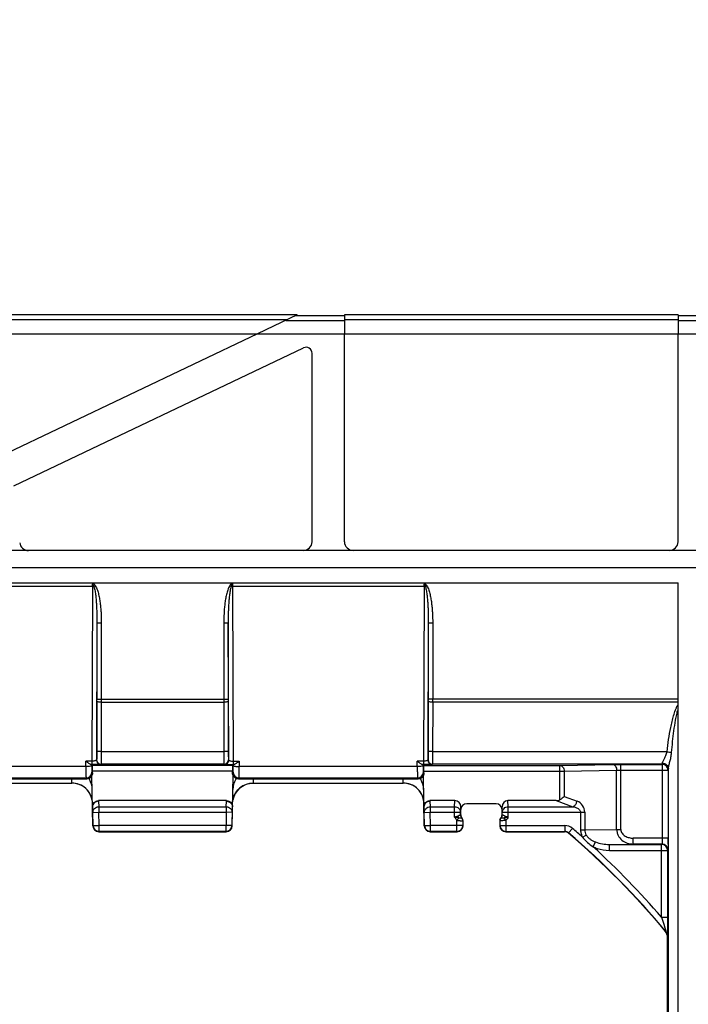
# Model space of a CAD drawing. Units: millimetres. Extents: x -155 to 129, y -40 to 72.
# Drawn here: x 57 to 80, y 16 to 50 of the extents above; entities that cross this region are included whole.
import ezdxf

# ---------------------------------------------------------------- set-up
doc = ezdxf.new("R2010")
doc.units = ezdxf.units.MM
doc.header["$LTSCALE"] = 16.335
doc.layers.get('0').update_dxf_attribs({"linetype": 'CONTINUOUS'})
doc.layers.add('RACCORDO', color=7, linetype='CONTINUOUS')
doc.styles.get("Standard").update_dxf_attribs({"font": 'txt', "width": 0.8})
doc.dimstyles.new('DIMSTYLE_1', dxfattribs={"dimtxt": 3, "dimasz": 3, "dimexe": 1.5, "dimexo": 0.5, "dimgap": 0.75, "dimtad": 1, "dimtxsty": 'STANDARD', "dimblk": '_FILLED', "dimblk1": '_FILLED', "dimblk2": '_FILLED', "dimcen": 0.09, "dimazin": 2, "dimtfac": 1, "dimtofl": 0, "dimtmove": 0, "dimatfit": 3, "dimldrblk": '_FILLED', "dimfxl": 1, "dimtolj": 1, "dimarcsym": 0})
doc.dimstyles.new('DIMSTYLE_2', dxfattribs={"dimtxt": 3, "dimasz": 3, "dimexe": 1.5, "dimexo": 0.5, "dimgap": 0.75, "dimtad": 1, "dimdec": 1, "dimtxsty": 'STANDARD', "dimblk": '_FILLED', "dimblk1": '_FILLED', "dimblk2": '_FILLED', "dimcen": 0.09, "dimazin": 2, "dimtfac": 1, "dimtdec": 1, "dimtofl": 0, "dimtmove": 0, "dimatfit": 3, "dimldrblk": '_FILLED', "dimfxl": 1, "dimtolj": 1, "dimarcsym": 0})

# ---------------------------------------------------------------- blocks, each defined once
blk = doc.blocks.new('_FILLED')
at = {"color": 0, "linetype": 'BYBLOCK'}
blk.add_solid([(0, 0), (-1, 0.317), (-1, -0.317)], dxfattribs=at)
blk = doc.blocks.new('*D0')
at = {"color": 7, "linetype": 'CONTINUOUS'}
for p, q in [((-99.75, 30), (-99.75, 69)), ((99.75, 30), (99.75, 69)), ((-99.75, 67.5), (0, 67.5)), ((99.75, 67.5), (0, 67.5))]:
    blk.add_line(p, q, dxfattribs=at)
at = {"color": 7, "linetype": 'CONTINUOUS', "xscale": 3, "yscale": 3, "zscale": 3, "rotation": 180}
blk.add_blockref('_FILLED', (-99.75, 67.5), dxfattribs=at)
at = {"color": 7, "linetype": 'CONTINUOUS', "xscale": 3, "yscale": 3, "zscale": 3}
blk.add_blockref('_FILLED', (99.75, 67.5), dxfattribs=at)
blk = doc.blocks.new('*D1')
at = {"color": 7, "linetype": 'CONTINUOUS'}
for p, q in [((-89.75, 30), (-89.75, 59)), ((89.75, 30), (89.75, 59)), ((-89.75, 57.5), (0, 57.5)), ((89.75, 57.5), (0, 57.5))]:
    blk.add_line(p, q, dxfattribs=at)
at = {"color": 7, "linetype": 'CONTINUOUS', "xscale": 3, "yscale": 3, "zscale": 3, "rotation": 180}
blk.add_blockref('_FILLED', (-89.75, 57.5), dxfattribs=at)
at = {"color": 7, "linetype": 'CONTINUOUS', "xscale": 3, "yscale": 3, "zscale": 3}
blk.add_blockref('_FILLED', (89.75, 57.5), dxfattribs=at)
blk = doc.blocks.new('*D3')
at = {"color": 7, "linetype": 'CONTINUOUS'}
for p, q in [((50.2, 30.92), (119.25, 30.92)), ((117.75, 30.92), (117.75, 0)), ((117.75, -30.92), (117.75, 0)), ((50.2, -30.92), (119.25, -30.92))]:
    blk.add_line(p, q, dxfattribs=at)
at = {"color": 7, "linetype": 'CONTINUOUS', "xscale": 3, "yscale": 3, "zscale": 3}
for p, rotation in [((117.75, 30.92), 90), ((117.75, -30.92), 270)]:
    blk.add_blockref('_FILLED', p, dxfattribs=dict(at, rotation=rotation))

msp = doc.modelspace()

# ---------------------------------------------------------------- linework, layer by layer
at = {"color": 7, "linetype": 'CONTINUOUS'}
for p, q in [((66.45, 39.5), (50.25, 39.5)), ((66.45, 39.5), (65.104, 38.859)), ((68.05, 39.47), (66.387, 39.47)), ((79.375, 39.5), (68.05, 39.5)), ((68.05, 39.5), (68.05, 38.859)), ((79.375, 39.5), (79.375, 38.859)), ((80.475, 39.47), (79.375, 39.47)), ((56.154, 30.4), (79.375, 30.4)), ((79.375, -26.452), (79.375, 30.4))]:
    msp.add_line(p, q, dxfattribs=at)
at = {"color": 250, "linetype": 'CONTINUOUS'}
for p, q in [((50.25, 39.343), (66.12, 39.343)), ((66.057, 39.313), (68.05, 39.313)), ((68.05, 39.343), (79.375, 39.343)), ((79.375, 39.313), (80.475, 39.313)), ((4.44, 38.859), (89.75, 38.859)), ((59.503, 30.4), (59.503, 30.357)), ((59.511, 30.4), (59.524, 30.355)), ((64.198, 30.362), (64.193, 30.354)), ((64.198, 30.362), (64.193, 30.354)), ((64.239, 30.4), (64.225, 30.35)), ((70.753, 30.4), (70.753, 30.357)), ((70.761, 30.4), (70.774, 30.355)), ((79.375, 26.452), (71.047, 26.452)), ((79.375, 26.349), (71.047, 26.349))]:
    msp.add_line(p, q, dxfattribs=at)
for centre, radius, start, end in [((27.651, 30.426), 31.852, 359.7252, 359.8764), ((54.068, 26.387), 6.772, 35.9842, 36.3376), ((38.621, 24.333), 21.753, 15.8426, 16.0697), ((55.667, 27.55), 4.796, 35.8067, 35.9675), ((56.777, 28.348), 3.428, 34.7784, 35.8471), ((66.957, 28.359), 3.409, 144.1769, 145.2236), ((69.678, 26.39), 6.768, 143.6671, 144.068), ((84.709, 24.453), 21.316, 163.9394, 164.1593), ((96.128, 30.427), 31.881, 180.0477, 180.2752), ((38.901, 30.426), 31.852, 359.7252, 359.8764), ((65.318, 26.387), 6.772, 35.9842, 36.3376), ((49.871, 24.333), 21.753, 15.8426, 16.0697), ((66.917, 27.55), 4.796, 35.8067, 35.9675), ((68.027, 28.348), 3.428, 34.7784, 35.8471)]:
    msp.add_arc(centre, radius, start, end, dxfattribs=at)
for points, knots in [([(79, 24.667), (79.017, 24.804), (79.053, 25.078), (79.112, 25.418), (79.17, 25.689), (79.221, 25.889), (79.274, 26.054), (79.326, 26.182), (79.357, 26.244), (79.375, 26.274)], [0, 0, 0, 0, 0.249903, 0.499826, 0.624814, 0.749822, 0.874856, 0.937414, 1, 1, 1, 1]), ([(79.156, 24.638), (79.166, 24.761), (79.19, 25.007), (79.233, 25.376), (79.28, 25.682), (79.328, 25.925), (79.357, 26.045), (79.375, 26.104)], [0, 0, 0, 0, 0.24999, 0.499983, 0.749976, 0.874988, 1, 1, 1, 1])]:
    msp.add_open_spline(points, degree=3, knots=knots, dxfattribs=at)
at = {"layer": 'RACCORDO', "color": 7, "linetype": 'CONTINUOUS'}
for p, q in [((65.104, 38.859), (56.351, 34.694)), ((68.05, 31.8), (68.05, 38.859)), ((79.375, 31.8), (79.375, 38.859)), ((56.824, 33.701), (66.664, 38.384)), ((66.95, 31.8), (66.95, 38.203)), ((80.475, 31.5), (56.148, 31.5)), ((59.497, 24.203), (59.474, 24.226)), ((64.253, 24.203), (64.276, 24.226)), ((70.747, 24.203), (70.724, 24.226)), ((53.2, 23.75), (59.3, 23.75)), ((59.51, 22.147), (59.48, 23.863)), ((59.5, 23.95), (59.5, 24.003)), ((64.24, 22.146), (64.27, 23.863)), ((64.25, 23.95), (64.25, 24.003)), ((64.45, 23.75), (70.55, 23.75)), ((70.76, 22.147), (70.73, 23.863)), ((70.75, 23.95), (70.75, 24.003)), ((53.703, 23.6), (58.797, 23.6)), ((64.953, 23.6), (70.047, 23.6)), ((64.051, 23.005), (59.699, 23.005)), ((64.239, 22.606), (64.251, 22.789)), ((71.801, 23.005), (70.949, 23.005)), ((72, 22.519), (72, 22.793)), ((73.2, 22.9), (72.2, 22.9)), ((73.4, 22.519), (73.4, 22.793)), ((75.236, 23.005), (73.599, 23.005)), ((72.071, 22.313), (72.071, 22.159)), ((72.075, 22.15), (72.075, 22.159)), ((73.325, 22.159), (73.325, 22.15)), ((73.329, 22.313), (73.329, 22.159)), ((59.71, 21.95), (64.04, 21.95)), ((70.96, 21.95), (71.875, 21.95)), ((73.525, 21.95), (75.525, 21.95)), ((79, 18.431), (79, -18.431))]:
    msp.add_line(p, q, dxfattribs=at)
at = {"layer": 'RACCORDO', "color": 250, "linetype": 'CONTINUOUS'}
for p, q in [((59.502, 30.273), (56.251, 30.273)), ((59.502, 30.273), (59.479, 24.228)), ((59.593, 30.303), (59.548, 30.272)), ((64.202, 30.272), (64.157, 30.303)), ((70.752, 30.273), (64.248, 30.273)), ((64.248, 30.273), (64.271, 24.228)), ((70.752, 30.273), (70.729, 24.228)), ((70.843, 30.303), (70.798, 30.272)), ((59.647, 29.036), (59.629, 24.383)), ((59.797, 29.036), (59.647, 29.036)), ((59.647, 29.036), (59.647, 26.452)), ((59.797, 29.036), (59.797, 26.452)), ((64.103, 29.036), (63.953, 29.036)), ((63.953, 29.036), (63.953, 26.452)), ((64.121, 24.383), (64.103, 29.036)), ((64.103, 29.036), (64.103, 26.452)), ((70.897, 29.036), (70.879, 24.383)), ((71.047, 29.036), (70.897, 29.036)), ((70.897, 29.036), (70.897, 26.452)), ((71.047, 29.036), (71.047, 26.452)), ((59.647, 26.452), (64.103, 26.452)), ((71.047, 26.452), (70.897, 26.452)), ((59.647, 26.371), (59.643, 24.689)), ((59.797, 26.349), (59.793, 24.667)), ((59.797, 26.349), (63.953, 26.349)), ((63.953, 26.349), (63.957, 24.667)), ((64.103, 26.371), (64.107, 24.689)), ((70.897, 26.371), (70.893, 24.689)), ((71.047, 26.349), (71.043, 24.667)), ((63.957, 24.667), (59.793, 24.667)), ((79, 24.667), (71.043, 24.667)), ((59.274, 24.16), (53.226, 24.16)), ((59.479, 24.345), (59.273, 24.345)), ((59.274, 24.16), (59.273, 24.345)), ((59.479, 24.228), (59.454, 24.228)), ((59.474, 24.226), (59.474, 24.205)), ((64.253, 24.203), (59.497, 24.203)), ((59.637, 24.391), (59.629, 24.383)), ((59.787, 24.241), (59.779, 24.233)), ((63.963, 24.241), (59.787, 24.241)), ((63.963, 24.241), (63.971, 24.233)), ((64.113, 24.391), (64.121, 24.383)), ((64.271, 24.345), (64.477, 24.345)), ((64.271, 24.228), (64.296, 24.228)), ((64.276, 24.205), (64.276, 24.226)), ((64.477, 24.345), (64.476, 24.16)), ((70.524, 24.16), (64.476, 24.16)), ((70.729, 24.345), (70.523, 24.345)), ((70.524, 24.16), (70.523, 24.345)), ((70.729, 24.228), (70.704, 24.228)), ((70.724, 24.226), (70.724, 24.205)), ((70.747, 24.203), (75.367, 24.203)), ((70.887, 24.391), (70.879, 24.383)), ((71.037, 24.241), (71.029, 24.233)), ((78.841, 24.241), (71.037, 24.241)), ((75.367, 24.203), (77.15, 24.235)), ((75.367, 23.035), (75.367, 24.203)), ((77.433, 24.237), (78.837, 24.237)), ((77.433, 22.026), (77.433, 24.237)), ((78.841, 24.241), (78.837, 24.237)), ((78.837, 24.237), (78.837, 21.73)), ((79.046, -24.093), (79.046, 24.093)), ((59.279, 23.771), (53.221, 23.771)), ((58.797, 23.602), (58.794, 23.75)), ((59.279, 23.771), (59.3, 23.75)), ((59.479, 23.971), (59.5, 23.95)), ((64.25, 24.003), (59.5, 24.003)), ((64.25, 23.95), (64.271, 23.971)), ((64.45, 23.75), (64.471, 23.771)), ((70.529, 23.771), (64.471, 23.771)), ((64.956, 23.75), (64.953, 23.602)), ((70.047, 23.602), (70.044, 23.75)), ((70.529, 23.771), (70.55, 23.75)), ((70.729, 23.971), (70.75, 23.95)), ((70.75, 24.003), (75.509, 24.003)), ((75.509, 24.003), (77.291, 24.035)), ((75.509, 24.003), (75.509, 23.145)), ((77.291, 22.026), (77.291, 24.035)), ((77.433, 24.037), (79.037, 24.037)), ((79.041, 24.041), (79.037, 24.037)), ((79.037, 24.037), (79.037, 21.73)), ((53.703, 23.602), (58.797, 23.602)), ((58.797, 23.6), (58.797, 23.602)), ((64.953, 23.602), (70.047, 23.602)), ((64.953, 23.602), (64.953, 23.6)), ((70.047, 23.6), (70.047, 23.602)), ((75.509, 23.145), (75.945, 22.986)), ((59.499, 22.789), (59.511, 22.606)), ((59.699, 23.005), (59.699, 22.981)), ((59.699, 22.981), (59.711, 22.798)), ((59.711, 22.798), (64.039, 22.798)), ((59.711, 22.798), (59.711, 22.61)), ((64.039, 22.798), (64.051, 22.981)), ((64.039, 22.798), (64.039, 22.61)), ((64.051, 22.981), (64.051, 23.005)), ((70.749, 22.789), (70.761, 22.606)), ((70.949, 23.005), (70.949, 22.981)), ((70.949, 22.981), (70.961, 22.798)), ((70.961, 22.798), (71.791, 22.798)), ((70.961, 22.798), (70.961, 22.61)), ((71.791, 22.798), (71.801, 23.005)), ((71.791, 22.444), (71.791, 22.798)), ((71.991, 22.61), (72, 22.793)), ((73.409, 22.61), (73.4, 22.793)), ((73.609, 22.798), (73.599, 23.005)), ((73.609, 22.798), (75.804, 22.798)), ((73.609, 22.444), (73.609, 22.798)), ((75.236, 23.005), (75.804, 22.798)), ((59.511, 22.606), (59.711, 22.61)), ((59.519, 22.155), (59.511, 22.606)), ((59.711, 22.61), (64.039, 22.61)), ((59.719, 22.159), (59.711, 22.61)), ((64.039, 22.61), (64.031, 22.159)), ((64.239, 22.606), (64.039, 22.61)), ((64.239, 22.606), (64.231, 22.155)), ((70.761, 22.606), (70.961, 22.61)), ((70.769, 22.155), (70.761, 22.606)), ((70.961, 22.61), (71.991, 22.61)), ((70.969, 22.159), (70.961, 22.61)), ((71.928, 22.407), (71.871, 22.339)), ((71.991, 22.517), (71.991, 22.61)), ((73.409, 22.61), (76.209, 22.61)), ((73.409, 22.517), (73.409, 22.61)), ((73.529, 22.339), (73.472, 22.407)), ((76.067, 22.61), (76.067, 22.007)), ((76.209, 22.61), (76.209, 22.007)), ((59.519, 22.155), (59.51, 22.146)), ((59.519, 22.155), (59.719, 22.159)), ((64.031, 22.159), (59.719, 22.159)), ((59.719, 21.959), (59.719, 22.159)), ((64.231, 22.155), (64.031, 22.159)), ((64.031, 21.959), (64.031, 22.159)), ((64.24, 22.146), (64.231, 22.155)), ((70.769, 22.155), (70.76, 22.146)), ((70.769, 22.155), (70.969, 22.159)), ((72.071, 22.159), (70.969, 22.159)), ((70.969, 21.959), (70.969, 22.159)), ((71.871, 21.959), (71.871, 22.339)), ((72.071, 22.159), (72.075, 22.15)), ((73.329, 22.159), (73.325, 22.15)), ((73.329, 22.159), (75.528, 22.159)), ((73.529, 22.339), (73.529, 21.959)), ((75.528, 22.159), (75.528, 21.959)), ((59.719, 21.959), (59.71, 21.95)), ((64.031, 21.959), (59.719, 21.959)), ((64.04, 21.95), (64.031, 21.959)), ((70.969, 21.959), (70.96, 21.95)), ((71.871, 21.959), (70.969, 21.959)), ((71.871, 21.959), (71.875, 21.95)), ((73.529, 21.959), (73.525, 21.95)), ((73.529, 21.959), (75.528, 21.959)), ((75.656, 21.902), (75.659, 21.91)), ((75.789, 22.062), (75.659, 21.91)), ((76.067, 22.007), (76.209, 22.007)), ((76.128, 21.766), (76.26, 21.835)), ((76.209, 22.007), (77.291, 22.026)), ((77.291, 22.026), (77.433, 22.026)), ((76.494, 21.435), (76.573, 21.6)), ((77.045, 21.516), (77.852, 21.53)), ((77.045, 21.516), (78.816, 21.516)), ((77.045, 21.316), (77.045, 21.516)), ((79.037, 21.73), (77.852, 21.73)), ((77.852, 21.53), (77.852, 21.73)), ((78.83, 21.53), (77.852, 21.53)), ((78.83, 21.53), (78.816, 21.516)), ((78.816, 19.043), (78.816, 21.516)), ((77.045, 21.316), (79.016, 21.316)), ((79.03, 21.33), (79.016, 21.316)), ((79.016, 21.316), (79.016, 19.043)), ((78.816, 19.043), (79.016, 19.043)), ((78.962, 18.562), (78.953, 18.559)), ((79.009, 18.434), (79, 18.431))]:
    msp.add_line(p, q, dxfattribs=at)
at = {"layer": 'RACCORDO', "color": 7, "linetype": 'CONTINUOUS'}
for centre, radius, start, end in [((66.75, 38.203), 0.2, 0, 115.4496), ((66.65, 31.8), 0.3, 270, 360), ((68.35, 31.8), 0.3, 180, 270), ((79.075, 31.8), 0.3, 270, 360), ((57.324, 31.8), 0.3, 186.5868, 270), ((59.3, 23.95), 0.2, 269.9985, 334.3124), ((64.45, 23.95), 0.2, 205.6876, 270.0015), ((70.55, 23.95), 0.2, 269.9985, 334.3124), ((58.797, 22.9), 0.7, 9.4762, 90), ((64.953, 22.9), 0.7, 90, 170.5238), ((70.047, 22.9), 0.7, 9.4762, 90), ((72.15, 22.518), 0.15, 179.9591, 221.4511), ((73.25, 22.518), 0.15, 318.5473, 0.041), ((59.71, 22.15), 0.2, 180.9967, 269.9917), ((64.04, 22.15), 0.2, 270.0026, 359.0156), ((70.96, 22.15), 0.2, 180.9967, 269.9917), ((71.875, 22.15), 0.2, 270.0001, 359.9935), ((71.924, 22.32), 0.151, 0.0222, 13.7548), ((73.476, 22.32), 0.151, 166.2387, 179.9754), ((73.525, 22.15), 0.2, 180.0065, 269.9999), ((75.525, 21.75), 0.2, 49.2717, 90.0025), ((56.8, 0), 28.9, 39.9548, 49.2741), ((58.249, 21.727), 20.787, 359.436, 0.0064), ((78.8, 18.431), 0.2, 359.9977, 39.9572)]:
    msp.add_arc(centre, radius, start, end, dxfattribs=at)
at = {"layer": 'RACCORDO', "color": 250, "linetype": 'CONTINUOUS'}
for centre, radius, start, end in [((59.5, 29.616), 0.657, 85.8321, 89.7973), ((64.25, 29.631), 0.643, 90.1572, 94.2134), ((70.75, 29.616), 0.657, 85.8321, 89.7973), ((28.484, 26.452), 31.164, 359.8509, 0.0004), ((9.317, 26.452), 50.481, 359.8829, 0.0003), ((114.434, 26.452), 50.481, 179.9997, 180.1171), ((95.266, 26.452), 31.164, 179.9996, 180.1491), ((39.734, 26.452), 31.164, 359.8509, 0.0004), ((20.567, 26.452), 50.481, 359.8829, 0.0003), ((59.779, 24.383), 0.15, 180.0238, 269.9762), ((59.787, 24.391), 0.15, 180.0238, 269.9762), ((63.963, 24.391), 0.15, 270.0238, 359.9762), ((63.971, 24.383), 0.15, 270.0238, 359.9762), ((71.029, 24.383), 0.15, 180.0238, 269.9762), ((71.037, 24.391), 0.15, 180.0238, 269.9762), ((78.837, 24.037), 0.2, 0.021, 89.979), ((78.841, 24.041), 0.2, 0.0238, 89.9762), ((59.279, 23.971), 0.2, 270.0238, 359.9762), ((58.792, 23.371), 0.697, 30.8095, 34.1281), ((64.471, 23.971), 0.2, 180.0238, 269.9762), ((64.958, 23.371), 0.697, 145.8719, 149.1905), ((70.529, 23.971), 0.2, 270.0238, 359.9762), ((70.042, 23.371), 0.697, 30.8095, 34.1281), ((58.796, 23.373), 0.693, 1.0062, 30.8202), ((64.954, 23.373), 0.693, 149.1798, 178.9938), ((70.046, 23.373), 0.693, 1.0062, 30.8202), ((75.809, 22.61), 0.4, 359.9998, 70.0002), ((72.141, 22.517), 0.15, 180.0134, 222.667), ((71.544, 23.152), 0.883, 303.4517, 303.9648), ((71.921, 22.313), 0.15, 0.0053, 42.6693), ((73.479, 22.313), 0.15, 137.3307, 179.9947), ((73.856, 23.152), 0.884, 236.0353, 236.5483), ((73.259, 22.517), 0.15, 317.335, 359.9881), ((72.579, 18.815), 3.794, 77.3633, 77.4992), ((59.719, 22.159), 0.2, 181.0205, 269.9795), ((64.031, 22.159), 0.2, 270.0205, 358.9795), ((70.969, 22.159), 0.2, 181.0205, 269.9795), ((71.871, 22.159), 0.2, 270.007, 359.986), ((73.529, 22.159), 0.2, 180.014, 269.993), ((75.528, 21.759), 0.4, 49.278, 90.0026), ((75.528, 21.759), 0.2, 49.2712, 90.0094), ((56.8, 0), 28.909, 39.9485, 49.2807), ((56.8, 0), 29.109, 48.3942, 49.2807), ((56.8, 0), 29.109, 40.8587, 47.4238), ((78.816, 21.316), 0.2, 0.021, 89.979), ((78.83, 21.33), 0.2, 0.021, 89.979), ((78.809, 18.434), 0.2, 0.0042, 39.9442)]:
    msp.add_arc(centre, radius, start, end, dxfattribs=at)
at = {"layer": 'RACCORDO', "color": 7, "linetype": 'CONTINUOUS'}
for centre, major_axis, ratio, start_param, end_param in [((59.497, 24.003), (0, 0.2), 0.017455, -1.570796, -0.017453), ((64.253, 24.003), (0, 0.2), 0.017455, 0.017453, 1.570796), ((70.747, 24.003), (0, 0.2), 0.017455, -1.570796, -0.017453), ((71.8, 22.792), (0.01, 0.213), 0.939566, -1.519799, 0.045029), ((72.2, 22.7), (-0.141, 0.141), 0.999695, -0.785246, 0.785246), ((73.2, 22.7), (0.141, 0.141), 0.999695, -0.785246, 0.785246), ((73.6, 22.792), (-0.01, 0.213), 0.939566, -0.045029, 1.519799), ((75.167, 23.218), (-0.274, 0.1), 0.684791, 2.05933, 2.600461)]:
    msp.add_ellipse(centre, major_axis=major_axis, ratio=ratio, start_param=start_param, end_param=end_param, dxfattribs=at)
at = {"layer": 'RACCORDO', "color": 250, "linetype": 'CONTINUOUS'}
for points, knots in [([(59.548, 30.272), (59.556, 30.247), (59.569, 30.197), (59.589, 30.095), (59.606, 29.967), (59.621, 29.812), (59.631, 29.657), (59.639, 29.502), (59.646, 29.295), (59.648, 29.14), (59.647, 29.036)], [0, 0, 0, 0, 0.062496, 0.125004, 0.250004, 0.375007, 0.500008, 0.625008, 0.750008, 1, 1, 1, 1]), ([(59.593, 30.303), (59.608, 30.281), (59.634, 30.233), (59.673, 30.132), (59.708, 30.002), (59.739, 29.843), (59.762, 29.683), (59.778, 29.521), (59.793, 29.306), (59.797, 29.144), (59.797, 29.036)], [0, 0, 0, 0, 0.062439, 0.124933, 0.249906, 0.374914, 0.499932, 0.624953, 0.749975, 1, 1, 1, 1]), ([(64.157, 30.303), (64.142, 30.281), (64.116, 30.233), (64.077, 30.132), (64.042, 30.002), (64.011, 29.843), (63.988, 29.683), (63.972, 29.521), (63.957, 29.306), (63.953, 29.144), (63.953, 29.036)], [0, 0, 0, 0, 0.062454, 0.124951, 0.249924, 0.37493, 0.499945, 0.624962, 0.749982, 1, 1, 1, 1]), ([(64.202, 30.272), (64.194, 30.247), (64.181, 30.197), (64.161, 30.095), (64.144, 29.967), (64.129, 29.812), (64.119, 29.657), (64.111, 29.502), (64.104, 29.295), (64.102, 29.14), (64.103, 29.036)], [0, 0, 0, 0, 0.062502, 0.125011, 0.250011, 0.375012, 0.500012, 0.625012, 0.75001, 1, 1, 1, 1]), ([(70.798, 30.272), (70.806, 30.247), (70.819, 30.197), (70.839, 30.095), (70.856, 29.967), (70.871, 29.812), (70.881, 29.657), (70.889, 29.502), (70.896, 29.295), (70.898, 29.14), (70.897, 29.036)], [0, 0, 0, 0, 0.062496, 0.125004, 0.250004, 0.375007, 0.500008, 0.625008, 0.750008, 1, 1, 1, 1]), ([(70.843, 30.303), (70.858, 30.281), (70.884, 30.233), (70.923, 30.132), (70.958, 30.002), (70.989, 29.843), (71.012, 29.683), (71.028, 29.521), (71.043, 29.306), (71.047, 29.144), (71.047, 29.036)], [0, 0, 0, 0, 0.062439, 0.124933, 0.249906, 0.374914, 0.499932, 0.624953, 0.749975, 1, 1, 1, 1]), ([(59.797, 26.349), (59.778, 26.349), (59.743, 26.35), (59.702, 26.353), (59.675, 26.358), (59.661, 26.362), (59.652, 26.365), (59.648, 26.369), (59.647, 26.371)], [0, 0, 0, 0, 0.368944, 0.68423, 0.807357, 0.901597, 0.964856, 1, 1, 1, 1]), ([(64.103, 26.371), (64.102, 26.369), (64.098, 26.365), (64.089, 26.362), (64.075, 26.358), (64.048, 26.353), (64.007, 26.35), (63.972, 26.349), (63.953, 26.349)], [0, 0, 0, 0, 0.035144, 0.098403, 0.192643, 0.31577, 0.631056, 1, 1, 1, 1]), ([(71.047, 26.349), (71.028, 26.349), (70.993, 26.35), (70.952, 26.353), (70.925, 26.358), (70.911, 26.362), (70.902, 26.365), (70.898, 26.369), (70.897, 26.371)], [0, 0, 0, 0, 0.368944, 0.68423, 0.807357, 0.901597, 0.964856, 1, 1, 1, 1]), ([(59.643, 24.689), (59.643, 24.669), (59.643, 24.631), (59.642, 24.575), (59.642, 24.524), (59.641, 24.481), (59.64, 24.449), (59.64, 24.428), (59.639, 24.415), (59.639, 24.406), (59.638, 24.398), (59.638, 24.394), (59.637, 24.392), (59.637, 24.391)], [0, 0, 0, 0, 0.200018, 0.388574, 0.559817, 0.708525, 0.830113, 0.879546, 0.920868, 0.953779, 0.978021, 0.993427, 1, 1, 1, 1]), ([(59.793, 24.667), (59.774, 24.667), (59.739, 24.668), (59.697, 24.672), (59.671, 24.677), (59.656, 24.68), (59.647, 24.684), (59.643, 24.688), (59.643, 24.689)], [0, 0, 0, 0, 0.368944, 0.68423, 0.807357, 0.901597, 0.964856, 1, 1, 1, 1]), ([(59.793, 24.667), (59.793, 24.639), (59.793, 24.583), (59.792, 24.504), (59.792, 24.432), (59.791, 24.369), (59.79, 24.324), (59.79, 24.293), (59.789, 24.276), (59.789, 24.262), (59.788, 24.252), (59.787, 24.245), (59.788, 24.242), (59.787, 24.241)], [0, 0, 0, 0, 0.200069, 0.388675, 0.559962, 0.708705, 0.830316, 0.879752, 0.921072, 0.953972, 0.978192, 0.993553, 1, 1, 1, 1]), ([(64.107, 24.689), (64.107, 24.688), (64.103, 24.684), (64.094, 24.68), (64.079, 24.677), (64.053, 24.672), (64.011, 24.668), (63.976, 24.667), (63.957, 24.667)], [0, 0, 0, 0, 0.035144, 0.098403, 0.192643, 0.31577, 0.631056, 1, 1, 1, 1]), ([(63.957, 24.667), (63.957, 24.639), (63.957, 24.583), (63.958, 24.504), (63.958, 24.432), (63.959, 24.369), (63.96, 24.324), (63.96, 24.293), (63.961, 24.276), (63.961, 24.262), (63.962, 24.252), (63.963, 24.245), (63.962, 24.242), (63.963, 24.241)], [0, 0, 0, 0, 0.20007, 0.388683, 0.559974, 0.70872, 0.830332, 0.879767, 0.921085, 0.95398, 0.978197, 0.993555, 1, 1, 1, 1]), ([(64.107, 24.689), (64.107, 24.669), (64.107, 24.631), (64.108, 24.575), (64.108, 24.524), (64.109, 24.481), (64.11, 24.449), (64.11, 24.428), (64.111, 24.415), (64.111, 24.406), (64.112, 24.398), (64.112, 24.394), (64.113, 24.392), (64.113, 24.391)], [0, 0, 0, 0, 0.200018, 0.388582, 0.559829, 0.70854, 0.830129, 0.87956, 0.920881, 0.953786, 0.978026, 0.993429, 1, 1, 1, 1]), ([(70.893, 24.689), (70.893, 24.669), (70.893, 24.631), (70.892, 24.575), (70.892, 24.524), (70.891, 24.481), (70.89, 24.449), (70.89, 24.428), (70.889, 24.415), (70.889, 24.406), (70.888, 24.398), (70.888, 24.394), (70.887, 24.392), (70.887, 24.391)], [0, 0, 0, 0, 0.200018, 0.388574, 0.559817, 0.708525, 0.830113, 0.879546, 0.920868, 0.953779, 0.978021, 0.993427, 1, 1, 1, 1]), ([(71.043, 24.667), (71.024, 24.667), (70.989, 24.668), (70.947, 24.672), (70.921, 24.677), (70.906, 24.68), (70.897, 24.684), (70.893, 24.688), (70.893, 24.689)], [0, 0, 0, 0, 0.368944, 0.68423, 0.807357, 0.901597, 0.964856, 1, 1, 1, 1]), ([(71.043, 24.667), (71.043, 24.639), (71.043, 24.583), (71.042, 24.504), (71.042, 24.432), (71.041, 24.369), (71.04, 24.324), (71.04, 24.293), (71.039, 24.276), (71.039, 24.262), (71.038, 24.252), (71.037, 24.245), (71.038, 24.242), (71.037, 24.241)], [0, 0, 0, 0, 0.200069, 0.388675, 0.559962, 0.708705, 0.830316, 0.879752, 0.921072, 0.953972, 0.978192, 0.993553, 1, 1, 1, 1]), ([(78.846, 24.278), (78.846, 24.289), (78.852, 24.311), (78.868, 24.347), (78.889, 24.389), (78.923, 24.454), (78.968, 24.544), (78.993, 24.624), (79, 24.667)], [0, 0, 0, 0, 0.072394, 0.166847, 0.27956, 0.40638, 0.689987, 1, 1, 1, 1]), ([(79, 24.667), (79.029, 24.664), (79.081, 24.656), (79.133, 24.645), (79.156, 24.638)], [0, 0, 0, 0, 0.551617, 1, 1, 1, 1]), ([(79.046, 24.093), (79.046, 24.109), (79.051, 24.144), (79.069, 24.223), (79.1, 24.334), (79.136, 24.48), (79.151, 24.584), (79.156, 24.638)], [0, 0, 0, 0, 0.085021, 0.189365, 0.435591, 0.710558, 1, 1, 1, 1]), ([(59.474, 24.205), (59.474, 24.201), (59.469, 24.194), (59.456, 24.187), (59.437, 24.179), (59.401, 24.17), (59.346, 24.163), (59.299, 24.16), (59.274, 24.16)], [0, 0, 0, 0, 0.045624, 0.113737, 0.20934, 0.331536, 0.640464, 1, 1, 1, 1]), ([(59.274, 24.16), (59.274, 24.134), (59.274, 24.083), (59.274, 24.01), (59.275, 23.944), (59.276, 23.887), (59.276, 23.846), (59.277, 23.818), (59.277, 23.803), (59.278, 23.79), (59.278, 23.781), (59.278, 23.775), (59.278, 23.772), (59.279, 23.771)], [0, 0, 0, 0, 0.203361, 0.393282, 0.564474, 0.712275, 0.832597, 0.881394, 0.922138, 0.954562, 0.978436, 0.9936, 1, 1, 1, 1]), ([(59.474, 24.205), (59.474, 24.189), (59.474, 24.158), (59.474, 24.114), (59.475, 24.075), (59.476, 24.04), (59.476, 24.016), (59.477, 23.999), (59.477, 23.99), (59.477, 23.982), (59.478, 23.977), (59.478, 23.973), (59.478, 23.972), (59.479, 23.971)], [0, 0, 0, 0, 0.203288, 0.39314, 0.564272, 0.712026, 0.832318, 0.88111, 0.921859, 0.954298, 0.978204, 0.993431, 1, 1, 1, 1]), ([(59.629, 24.383), (59.629, 24.377), (59.619, 24.369), (59.604, 24.362), (59.577, 24.353), (59.535, 24.347), (59.499, 24.345), (59.479, 24.345)], [0, 0, 0, 0, 0.111786, 0.202993, 0.320415, 0.62767, 1, 1, 1, 1]), ([(59.779, 24.233), (59.778, 24.233), (59.776, 24.233), (59.772, 24.232), (59.764, 24.232), (59.754, 24.231), (59.742, 24.231), (59.72, 24.23), (59.688, 24.229), (59.643, 24.229), (59.592, 24.228), (59.537, 24.228), (59.498, 24.228), (59.479, 24.228)], [0, 0, 0, 0, 0.006522, 0.021996, 0.046423, 0.079636, 0.121394, 0.171392, 0.294429, 0.444685, 0.616827, 0.804443, 1, 1, 1, 1]), ([(63.971, 24.233), (63.972, 24.233), (63.974, 24.233), (63.978, 24.232), (63.986, 24.232), (63.996, 24.231), (64.008, 24.231), (64.03, 24.23), (64.062, 24.229), (64.107, 24.229), (64.158, 24.228), (64.213, 24.228), (64.252, 24.228), (64.271, 24.228)], [0, 0, 0, 0, 0.006523, 0.021997, 0.046425, 0.079641, 0.121402, 0.171404, 0.294449, 0.444708, 0.616845, 0.804448, 1, 1, 1, 1]), ([(64.121, 24.383), (64.121, 24.377), (64.131, 24.369), (64.146, 24.362), (64.173, 24.353), (64.215, 24.347), (64.251, 24.345), (64.271, 24.345)], [0, 0, 0, 0, 0.111792, 0.203004, 0.320433, 0.627688, 1, 1, 1, 1]), ([(64.271, 23.971), (64.272, 23.972), (64.272, 23.973), (64.272, 23.977), (64.273, 23.982), (64.273, 23.99), (64.273, 23.999), (64.274, 24.016), (64.274, 24.04), (64.275, 24.075), (64.276, 24.114), (64.276, 24.158), (64.276, 24.189), (64.276, 24.205)], [0, 0, 0, 0, 0.006565, 0.021785, 0.045682, 0.078106, 0.118847, 0.167628, 0.287911, 0.435657, 0.606785, 0.796684, 1, 1, 1, 1]), ([(64.276, 24.205), (64.276, 24.201), (64.281, 24.194), (64.294, 24.187), (64.313, 24.179), (64.349, 24.17), (64.404, 24.163), (64.451, 24.16), (64.476, 24.16)], [0, 0, 0, 0, 0.045624, 0.113737, 0.20934, 0.331536, 0.640464, 1, 1, 1, 1]), ([(64.471, 23.771), (64.472, 23.772), (64.472, 23.775), (64.472, 23.781), (64.472, 23.79), (64.473, 23.802), (64.473, 23.818), (64.474, 23.846), (64.474, 23.887), (64.475, 23.944), (64.476, 24.01), (64.476, 24.083), (64.476, 24.134), (64.476, 24.16)], [0, 0, 0, 0, 0.006396, 0.021553, 0.045418, 0.077827, 0.118564, 0.16735, 0.287661, 0.435455, 0.606644, 0.796611, 1, 1, 1, 1]), ([(70.724, 24.205), (70.724, 24.201), (70.719, 24.194), (70.706, 24.187), (70.687, 24.179), (70.651, 24.17), (70.596, 24.163), (70.549, 24.16), (70.524, 24.16)], [0, 0, 0, 0, 0.045624, 0.113737, 0.20934, 0.331536, 0.640464, 1, 1, 1, 1]), ([(70.524, 24.16), (70.524, 24.134), (70.524, 24.083), (70.524, 24.01), (70.525, 23.944), (70.526, 23.887), (70.526, 23.846), (70.527, 23.818), (70.527, 23.803), (70.528, 23.79), (70.528, 23.781), (70.528, 23.775), (70.528, 23.772), (70.529, 23.771)], [0, 0, 0, 0, 0.203361, 0.393282, 0.564474, 0.712275, 0.832597, 0.881394, 0.922138, 0.954562, 0.978436, 0.9936, 1, 1, 1, 1]), ([(70.724, 24.205), (70.724, 24.189), (70.724, 24.158), (70.724, 24.114), (70.725, 24.075), (70.726, 24.04), (70.726, 24.016), (70.727, 23.999), (70.727, 23.99), (70.727, 23.982), (70.728, 23.977), (70.728, 23.973), (70.728, 23.972), (70.729, 23.971)], [0, 0, 0, 0, 0.203288, 0.39314, 0.564272, 0.712026, 0.832318, 0.88111, 0.921859, 0.954298, 0.978204, 0.993431, 1, 1, 1, 1]), ([(70.879, 24.383), (70.879, 24.377), (70.869, 24.369), (70.854, 24.362), (70.827, 24.353), (70.785, 24.347), (70.749, 24.345), (70.729, 24.345)], [0, 0, 0, 0, 0.111786, 0.202993, 0.320415, 0.62767, 1, 1, 1, 1]), ([(71.029, 24.233), (71.028, 24.233), (71.026, 24.233), (71.022, 24.232), (71.014, 24.232), (71.004, 24.231), (70.992, 24.231), (70.97, 24.23), (70.938, 24.229), (70.893, 24.229), (70.842, 24.228), (70.787, 24.228), (70.748, 24.228), (70.729, 24.228)], [0, 0, 0, 0, 0.006522, 0.021996, 0.046423, 0.079636, 0.121394, 0.171392, 0.294429, 0.444685, 0.616827, 0.804443, 1, 1, 1, 1]), ([(75.367, 24.203), (75.386, 24.203), (75.426, 24.19), (75.472, 24.144), (75.501, 24.079), (75.508, 24.029), (75.509, 24.003)], [0, 0, 0, 0, 0.209531, 0.445379, 0.712837, 1, 1, 1, 1]), ([(77.15, 24.235), (77.17, 24.235), (77.264, 24.236), (77.359, 24.237), (77.433, 24.237)], [0, 0, 0, 0, 0.214311, 1, 1, 1, 1]), ([(77.15, 24.235), (77.169, 24.234), (77.209, 24.221), (77.254, 24.175), (77.284, 24.11), (77.291, 24.06), (77.291, 24.035)], [0, 0, 0, 0, 0.209531, 0.445379, 0.712837, 1, 1, 1, 1]), ([(78.841, 24.241), (78.842, 24.242), (78.842, 24.246), (78.844, 24.253), (78.845, 24.264), (78.845, 24.273), (78.846, 24.278)], [0, 0, 0, 0, 0.084225, 0.278963, 0.584931, 1, 1, 1, 1]), ([(78.846, 24.278), (78.871, 24.278), (78.923, 24.269), (78.989, 24.228), (79.034, 24.167), (79.045, 24.118), (79.046, 24.093)], [0, 0, 0, 0, 0.258652, 0.512579, 0.759165, 1, 1, 1, 1]), ([(79.041, 24.041), (79.041, 24.041), (79.042, 24.043), (79.042, 24.046), (79.043, 24.05), (79.044, 24.059), (79.045, 24.073), (79.045, 24.086), (79.046, 24.093)], [0, 0, 0, 0, 0.027388, 0.082325, 0.165477, 0.276856, 0.583528, 1, 1, 1, 1]), ([(77.291, 24.035), (77.302, 24.035), (77.349, 24.036), (77.396, 24.037), (77.433, 24.037)], [0, 0, 0, 0, 0.214326, 1, 1, 1, 1]), ([(59.494, 22.969), (59.486, 23.054), (59.438, 23.223), (59.279, 23.432), (59.056, 23.57), (58.883, 23.602), (58.797, 23.602)], [0, 0, 0, 0, 0.249413, 0.499163, 0.749399, 1, 1, 1, 1]), ([(64.256, 22.969), (64.264, 23.054), (64.312, 23.223), (64.471, 23.432), (64.694, 23.57), (64.867, 23.602), (64.953, 23.602)], [0, 0, 0, 0, 0.249413, 0.499163, 0.749399, 1, 1, 1, 1]), ([(70.744, 22.969), (70.736, 23.054), (70.688, 23.223), (70.529, 23.432), (70.306, 23.57), (70.133, 23.602), (70.047, 23.602)], [0, 0, 0, 0, 0.249413, 0.499163, 0.749399, 1, 1, 1, 1]), ([(59.511, 22.606), (59.511, 22.631), (59.521, 22.682), (59.566, 22.745), (59.632, 22.788), (59.685, 22.798), (59.711, 22.798)], [0, 0, 0, 0, 0.242578, 0.489872, 0.743102, 1, 1, 1, 1]), ([(64.039, 22.798), (64.065, 22.798), (64.118, 22.788), (64.184, 22.745), (64.229, 22.682), (64.239, 22.631), (64.239, 22.606)], [0, 0, 0, 0, 0.256898, 0.510128, 0.757422, 1, 1, 1, 1]), ([(70.761, 22.606), (70.761, 22.631), (70.771, 22.682), (70.816, 22.745), (70.882, 22.788), (70.935, 22.798), (70.961, 22.798)], [0, 0, 0, 0, 0.242578, 0.489872, 0.743102, 1, 1, 1, 1]), ([(71.791, 22.798), (71.817, 22.798), (71.869, 22.788), (71.935, 22.746), (71.98, 22.684), (71.991, 22.634), (71.991, 22.61)], [0, 0, 0, 0, 0.2569, 0.510065, 0.757349, 1, 1, 1, 1]), ([(73.409, 22.61), (73.409, 22.634), (73.42, 22.684), (73.465, 22.746), (73.531, 22.788), (73.583, 22.798), (73.609, 22.798)], [0, 0, 0, 0, 0.24265, 0.489934, 0.743098, 1, 1, 1, 1]), ([(75.804, 22.798), (75.821, 22.803), (75.864, 22.828), (75.917, 22.893), (75.94, 22.954), (75.945, 22.986)], [0, 0, 0, 0, 0.220289, 0.597352, 1, 1, 1, 1]), ([(75.804, 22.798), (75.831, 22.793), (75.886, 22.78), (75.952, 22.753), (76, 22.722), (76.033, 22.693), (76.06, 22.656), (76.067, 22.625), (76.067, 22.61)], [0, 0, 0, 0, 0.242356, 0.486936, 0.611088, 0.73733, 0.866874, 1, 1, 1, 1]), ([(71.902, 22.475), (71.894, 22.471), (71.877, 22.464), (71.84, 22.454), (71.811, 22.448), (71.791, 22.444)], [0, 0, 0, 0, 0.233224, 0.479961, 1, 1, 1, 1]), ([(71.791, 22.444), (71.802, 22.425), (71.824, 22.387), (71.854, 22.353), (71.871, 22.339)], [0, 0, 0, 0, 0.500427, 1, 1, 1, 1]), ([(71.928, 22.407), (71.907, 22.417), (71.861, 22.431), (71.815, 22.439), (71.791, 22.444)], [0, 0, 0, 0, 0.49273, 1, 1, 1, 1]), ([(71.991, 22.517), (71.991, 22.516), (71.988, 22.515), (71.983, 22.513), (71.975, 22.51), (71.96, 22.504), (71.934, 22.493), (71.913, 22.482), (71.902, 22.475)], [0, 0, 0, 0, 0.022002, 0.077091, 0.164125, 0.281309, 0.596555, 1, 1, 1, 1]), ([(71.902, 22.475), (71.906, 22.457), (71.914, 22.434), (71.925, 22.412), (71.928, 22.407)], [0, 0, 0, 0, 0.75331, 1, 1, 1, 1]), ([(72.031, 22.415), (72.03, 22.415), (72.028, 22.415), (72.022, 22.414), (72.013, 22.414), (72.001, 22.413), (71.986, 22.412), (71.962, 22.41), (71.942, 22.409), (71.928, 22.407)], [0, 0, 0, 0, 0.020425, 0.074314, 0.160718, 0.277982, 0.423815, 0.595251, 1, 1, 1, 1]), ([(73.472, 22.407), (73.458, 22.409), (73.438, 22.41), (73.414, 22.412), (73.399, 22.413), (73.387, 22.414), (73.378, 22.414), (73.372, 22.415), (73.37, 22.415), (73.369, 22.415)], [0, 0, 0, 0, 0.404855, 0.576251, 0.722102, 0.83932, 0.925678, 0.979554, 1, 1, 1, 1]), ([(73.498, 22.475), (73.487, 22.482), (73.466, 22.493), (73.44, 22.504), (73.425, 22.51), (73.417, 22.513), (73.412, 22.515), (73.409, 22.516), (73.409, 22.517)], [0, 0, 0, 0, 0.403557, 0.718805, 0.835937, 0.922918, 0.977983, 1, 1, 1, 1]), ([(73.498, 22.475), (73.494, 22.457), (73.486, 22.434), (73.475, 22.412), (73.472, 22.407)], [0, 0, 0, 0, 0.753341, 1, 1, 1, 1]), ([(73.609, 22.444), (73.597, 22.442), (73.568, 22.436), (73.53, 22.428), (73.496, 22.418), (73.48, 22.411), (73.472, 22.407)], [0, 0, 0, 0, 0.25555, 0.629991, 0.813451, 1, 1, 1, 1]), ([(73.609, 22.444), (73.589, 22.448), (73.552, 22.456), (73.514, 22.466), (73.498, 22.475)], [0, 0, 0, 0, 0.520424, 1, 1, 1, 1]), ([(73.609, 22.444), (73.598, 22.425), (73.576, 22.387), (73.546, 22.353), (73.529, 22.339)], [0, 0, 0, 0, 0.500425, 1, 1, 1, 1]), ([(71.871, 22.339), (71.883, 22.336), (71.908, 22.331), (71.945, 22.326), (71.979, 22.322), (72.009, 22.318), (72.034, 22.316), (72.051, 22.315), (72.061, 22.314), (72.066, 22.313), (72.069, 22.313), (72.07, 22.313), (72.071, 22.313)], [0, 0, 0, 0, 0.193507, 0.379856, 0.552016, 0.703355, 0.828021, 0.921191, 0.954789, 0.979266, 0.994384, 1, 1, 1, 1]), ([(73.529, 22.339), (73.517, 22.336), (73.492, 22.331), (73.455, 22.326), (73.421, 22.322), (73.391, 22.318), (73.366, 22.316), (73.349, 22.315), (73.339, 22.314), (73.334, 22.313), (73.331, 22.313), (73.33, 22.313), (73.329, 22.313)], [0, 0, 0, 0, 0.193326, 0.379625, 0.551772, 0.703161, 0.827898, 0.921138, 0.954759, 0.979255, 0.994376, 1, 1, 1, 1]), ([(76.067, 22.007), (76.067, 21.965), (76.078, 21.881), (76.109, 21.803), (76.128, 21.766)], [0, 0, 0, 0, 0.49997, 1, 1, 1, 1]), ([(76.128, 21.766), (76.179, 21.7), (76.294, 21.58), (76.426, 21.481), (76.494, 21.435)], [0, 0, 0, 0, 0.499816, 1, 1, 1, 1]), ([(76.209, 22.007), (76.208, 21.977), (76.218, 21.916), (76.244, 21.86), (76.26, 21.835)], [0, 0, 0, 0, 0.500352, 1, 1, 1, 1]), ([(76.26, 21.835), (76.278, 21.806), (76.319, 21.754), (76.396, 21.69), (76.482, 21.639), (76.542, 21.612), (76.573, 21.6)], [0, 0, 0, 0, 0.251041, 0.501398, 0.750818, 1, 1, 1, 1]), ([(77.291, 22.026), (77.292, 21.991), (77.3, 21.921), (77.349, 21.79), (77.463, 21.652), (77.647, 21.553), (77.784, 21.53), (77.852, 21.53)], [0, 0, 0, 0, 0.12733, 0.254285, 0.504844, 0.753102, 1, 1, 1, 1]), ([(77.433, 22.026), (77.433, 22.003), (77.441, 21.955), (77.474, 21.892), (77.522, 21.839), (77.599, 21.784), (77.71, 21.741), (77.805, 21.73), (77.852, 21.73)], [0, 0, 0, 0, 0.124928, 0.249948, 0.375078, 0.500257, 0.750007, 1, 1, 1, 1]), ([(76.494, 21.435), (76.537, 21.415), (76.712, 21.344), (76.903, 21.316), (77.045, 21.316)], [0, 0, 0, 0, 0.250724, 1, 1, 1, 1]), ([(76.573, 21.6), (76.648, 21.57), (76.804, 21.528), (76.965, 21.515), (77.045, 21.516)], [0, 0, 0, 0, 0.500132, 1, 1, 1, 1]), ([(78.837, 21.73), (78.837, 21.717), (78.837, 21.692), (78.836, 21.655), (78.836, 21.621), (78.835, 21.591), (78.834, 21.567), (78.833, 21.55), (78.832, 21.54), (78.831, 21.535), (78.831, 21.532), (78.83, 21.53), (78.83, 21.53)], [0, 0, 0, 0, 0.192644, 0.378089, 0.549281, 0.699859, 0.824165, 0.917582, 0.951588, 0.97671, 0.992776, 1, 1, 1, 1]), ([(79.036, 21.523), (79.035, 21.509), (79.035, 21.483), (79.035, 21.445), (79.034, 21.413), (79.033, 21.385), (79.032, 21.363), (79.032, 21.348), (79.031, 21.339), (79.031, 21.334), (79.03, 21.332), (79.03, 21.33), (79.03, 21.33)], [0, 0, 0, 0, 0.214523, 0.408578, 0.579115, 0.723413, 0.839194, 0.924639, 0.955547, 0.978412, 0.993201, 1, 1, 1, 1]), ([(78.816, 19.043), (78.823, 19.02), (78.837, 18.974), (78.859, 18.906), (78.88, 18.838), (78.897, 18.782), (78.91, 18.738), (78.92, 18.706), (78.93, 18.674), (78.939, 18.644), (78.946, 18.62), (78.951, 18.602), (78.955, 18.59), (78.958, 18.579), (78.96, 18.572), (78.961, 18.567), (78.962, 18.564), (78.962, 18.563), (78.962, 18.562), (78.962, 18.562)], [0, 0, 0, 0, 0.143036, 0.285597, 0.427094, 0.566675, 0.635318, 0.702807, 0.768666, 0.832093, 0.89163, 0.919126, 0.944398, 0.966517, 0.984255, 0.990945, 0.995894, 0.998948, 1, 1, 1, 1]), ([(79.016, 19.043), (79.016, 19.01), (79.016, 18.944), (79.015, 18.846), (79.015, 18.752), (79.014, 18.675), (79.014, 18.617), (79.013, 18.576), (79.013, 18.539), (79.012, 18.506), (79.011, 18.481), (79.011, 18.464), (79.011, 18.454), (79.01, 18.446), (79.01, 18.44), (79.009, 18.436), (79.009, 18.434), (79.009, 18.434)], [0, 0, 0, 0, 0.162916, 0.323906, 0.480708, 0.630217, 0.700827, 0.767598, 0.829397, 0.884737, 0.931729, 0.951397, 0.968103, 0.981554, 0.991477, 0.99765, 1, 1, 1, 1])]:
    msp.add_open_spline(points, degree=3, knots=knots, dxfattribs=at)
at = {"layer": 'RACCORDO', "color": 7, "linetype": 'CONTINUOUS'}
for points, knots in [([(59.454, 24.228), (59.449, 24.228), (59.436, 24.231), (59.409, 24.244), (59.371, 24.268), (59.323, 24.304), (59.29, 24.33), (59.273, 24.345)], [0, 0, 0, 0, 0.076447, 0.174114, 0.416178, 0.697522, 1, 1, 1, 1]), ([(64.477, 24.345), (64.46, 24.33), (64.427, 24.304), (64.379, 24.268), (64.341, 24.244), (64.314, 24.231), (64.301, 24.228), (64.296, 24.228)], [0, 0, 0, 0, 0.302475, 0.583822, 0.825879, 0.923549, 1, 1, 1, 1]), ([(70.704, 24.228), (70.699, 24.228), (70.686, 24.231), (70.659, 24.244), (70.621, 24.268), (70.573, 24.304), (70.54, 24.33), (70.523, 24.345)], [0, 0, 0, 0, 0.076447, 0.174114, 0.416178, 0.697522, 1, 1, 1, 1]), ([(75.509, 23.145), (75.489, 23.124), (75.445, 23.083), (75.395, 23.05), (75.367, 23.035)], [0, 0, 0, 0, 0.476283, 1, 1, 1, 1]), ([(59.499, 22.788), (59.498, 22.816), (59.508, 22.871), (59.55, 22.942), (59.617, 22.993), (59.672, 23.005), (59.699, 23.005)], [0, 0, 0, 0, 0.250268, 0.500344, 0.750246, 1, 1, 1, 1]), ([(59.699, 22.981), (59.673, 22.98), (59.62, 22.97), (59.554, 22.928), (59.509, 22.864), (59.499, 22.814), (59.499, 22.789)], [0, 0, 0, 0, 0.257073, 0.510311, 0.757506, 1, 1, 1, 1]), ([(64.051, 23.005), (64.078, 23.005), (64.133, 22.993), (64.2, 22.942), (64.243, 22.871), (64.251, 22.816), (64.251, 22.788)], [0, 0, 0, 0, 0.249743, 0.499631, 0.749761, 1, 1, 1, 1]), ([(64.051, 22.981), (64.077, 22.98), (64.129, 22.971), (64.196, 22.929), (64.241, 22.866), (64.251, 22.815), (64.251, 22.791)], [0, 0, 0, 0, 0.25698, 0.510014, 0.757201, 1, 1, 1, 1]), ([(70.749, 22.788), (70.748, 22.816), (70.758, 22.871), (70.8, 22.942), (70.867, 22.993), (70.922, 23.005), (70.949, 23.005)], [0, 0, 0, 0, 0.250268, 0.500344, 0.750246, 1, 1, 1, 1]), ([(70.949, 22.981), (70.923, 22.98), (70.87, 22.97), (70.804, 22.928), (70.759, 22.864), (70.749, 22.814), (70.749, 22.789)], [0, 0, 0, 0, 0.257073, 0.510311, 0.757506, 1, 1, 1, 1])]:
    msp.add_open_spline(points, degree=3, knots=knots, dxfattribs=at)
for points in [[(59.5, 23.95), (59.5, 23.92), (59.493, 23.89), (59.48, 23.863)], [(64.27, 23.863), (64.257, 23.89), (64.25, 23.92), (64.25, 23.95)], [(70.75, 23.95), (70.75, 23.92), (70.743, 23.89), (70.73, 23.863)], [(72.071, 22.356), (72.065, 22.379), (72.053, 22.401), (72.037, 22.419)], [(73.329, 22.356), (73.335, 22.379), (73.347, 22.401), (73.363, 22.419)]]:
    msp.add_open_spline(points, degree=3, dxfattribs=at)

# ---------------------------------------------------------------- dimensions: what is measured, and where the dimension line sits
at = {"color": 7, "linetype": 'CONTINUOUS'}
for base, p1, p2, picture, middle in [((99.75, 67.5), (-99.75, 29.5), (99.75, 29.5), '*D0', (-5.143, 67.5)), ((89.75, 57.5), (-89.75, 29.5), (89.75, 29.5), '*D1', (-5.143, 57.5))]:
    dim = msp.add_linear_dim(base=base, p1=p1, p2=p2, dimstyle='DIMSTYLE_1', dxfattribs=at)
    dim.commit()
    dim.dimension.update_dxf_attribs({"geometry": picture, "text_midpoint": middle, "dimtype": 160})
dim = msp.add_linear_dim(base=(117.75, -30.92), p1=(49.7, 30.92), p2=(49.7, -30.92), angle=270, dimstyle='DIMSTYLE_2', dxfattribs=at)
dim.commit()
dim.dimension.update_dxf_attribs({"geometry": '*D3', "text_midpoint": (117.75, -4.071), "dimtype": 160})

doc.saveas('drawing.dxf')
